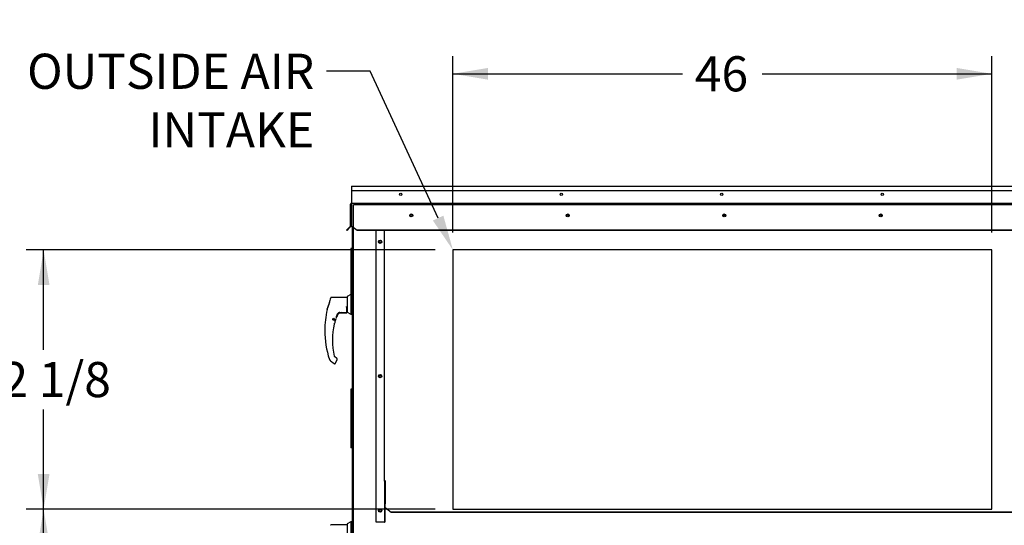
# Paper-space layout 'Layout1' of a CAD drawing. Units: inches. Extents: x 0 to 16.7, y -0.7 to 10.7.
# Drawn here: x 2.6 to 6, y 3.4 to 5.1 of the extents above; entities that cross this region are included whole.
import ezdxf
from ezdxf import colors
from ezdxf.entities.mleader import LeaderData, LeaderLine
from ezdxf.enums import TextEntityAlignment as Align
from ezdxf.lldxf.tags import DXFTag
from ezdxf.math import Vec2, Vec3

# ---------------------------------------------------------------- set-up
doc = ezdxf.new("R2010")
doc.units = ezdxf.units.IN
doc.header["$MEASUREMENT"] = 0
for name, color, linetype in [('0506F-2457_BLKHD', 7, 'Continuous'), ('0506F-2465_BLKHD', 7, 'Continuous'), ('0506F-2483_EVAP_', 7, 'Continuous'), ('0506F-2587_FAN_S', 7, 'Continuous'), ('0510F-3143_TOP_P', 7, 'Continuous'), ('0510F-3265_TOP_P', 7, 'Continuous'), ('0712F-5074_SIDE_', 7, 'Continuous'), ('0712F-5217_PNL_F', 7, 'Continuous'), ('0719F-2724_RAIN_', 7, 'Continuous'), ('0719F-2839_TOP_L', 7, 'Continuous'), ('0719F-3154_TOP_F', 7, 'Continuous'), ('1520P-0940_INS_F', 7, 'Continuous'), ('__ADD-OA001_ENGI', 7, 'Continuous'), ('Default', 7, 'Continuous')]:
    doc.layers.add(name, color=color, linetype=linetype)
doc.styles.add('SEACAD_Arial', font='arial.ttf')
tags = doc.linetypes.add('HIDDEN2', pattern=[0.1875, 0.125, -0.0625]).pattern_tags.tags
tags[6:7] = [DXFTag(74, 4), DXFTag(75, 0), DXFTag(340, '0'), DXFTag(46, 0.0), DXFTag(50, 0.0), DXFTag(44, 0.0), DXFTag(45, 0.0)]
tags[4:5] = [DXFTag(74, 4), DXFTag(75, 0), DXFTag(340, '0'), DXFTag(46, 0.0), DXFTag(50, 0.0), DXFTag(44, 0.0), DXFTag(45, 0.0)]
doc.dimstyles.new('HORIZ', dxfattribs={"dimtxt": 0.12, "dimasz": 0.12, "dimexe": 0.06, "dimexo": 0.06, "dimgap": 0.06, "dimtad": 0, "dimtih": 1, "dimtoh": 1, "dimdec": 3, "dimlfac": 25, "dimzin": 4, "dimdsep": 46, "dimlunit": 5, "dimtxsty": 'SEACAD_Arial', "dimblk1": '_SE_FILLED', "dimblk2": '_SE_FILLED', "dimsah": 1, "dimcen": 0.06, "dimadec": 0, "dimazin": 0, "dimtfac": 1, "dimtdec": 0, "dimtofl": 0, "dimtmove": 0, "dimatfit": 3, "dimfxl": 1, "dimtolj": 1, "dimtzin": 4, "dimarcsym": 0})

# ---------------------------------------------------------------- blocks, each defined once
blk = doc.blocks.new('_DOT')
at = {"color": 0}
blk.add_line((0, 0), (-1, 0), dxfattribs=at)
at = {"color": 0, "const_width": 0.333}
blk.add_lwpolyline([(-0.1665, 0, 1), (0.1665, 0, 1)], format="xyb", close=True, dxfattribs=at)
blk = doc.blocks.new('SE4')
at = {"layer": '0506F-2457_BLKHD', "color": 7, "linetype": 'Continuous'}
for p in [(3.7688, 4.437), (3.7688, 2.2257)]:
    blk.add_line(p, (3.7688, 4.4269), dxfattribs=at)
at = {"layer": '0506F-2465_BLKHD', "color": 7, "linetype": 'Continuous'}
for p in [(3.7688, 4.437), (3.7688, 2.2257)]:
    blk.add_line(p, (3.7688, 4.4269), dxfattribs=at)
at = {"layer": '0506F-2483_EVAP_', "color": 7, "linetype": 'HIDDEN2'}
for p, q in [((3.7706, 4.4357), (3.7706, 4.5144)), ((3.7746, 4.5144), (3.7706, 4.5144)), ((6.2859, 4.5144), (3.7746, 4.5144)), ((5.9496, 4.36), (4.1096, 4.36)), ((4.1096, 4.36), (4.1096, 3.475)), ((5.9496, 3.475), (5.9496, 4.36)), ((4.1096, 3.475), (5.9496, 3.475))]:
    blk.add_line(p, q, dxfattribs=at)
at = {"layer": '0506F-2483_EVAP_', "color": 7, "linetype": 'Continuous'}
blk.add_line((3.7706, 2.1631), (3.7706, 4.4357), dxfattribs=at)
for centre in [(3.9676, 4.4782), (4.5018, 4.4782), (5.036, 4.4782), (5.5702, 4.4782), (3.8612, 4.3883), (3.8612, 3.9292), (3.8612, 3.4701)]:
    blk.add_circle(centre, 0.00388, dxfattribs=at)
at = {"layer": '0506F-2587_FAN_S', "color": 7, "linetype": 'Continuous'}
for p, q in [((3.767, 4.4277), (3.767, 4.4383)), ((3.767, 4.4277), (3.7688, 4.4277)), ((3.767, 4.4116), (3.767, 4.4277))]:
    blk.add_line(p, q, dxfattribs=at)
at = {"layer": '0510F-3143_TOP_P', "color": 7, "linetype": 'Continuous'}
for p, q in [((3.763, 4.5629), (3.763, 4.5207)), ((3.7602, 4.4422), (3.7602, 4.5166)), ((3.7618, 4.4422), (3.7618, 4.5166)), ((3.763, 4.5207), (3.763, 4.5195)), ((3.763, 4.5195), (6.2922, 4.5195)), ((3.763, 4.5166), (3.763, 4.5195)), ((3.763, 4.5166), (3.763, 4.4427)), ((3.7598, 4.4414), (3.7536, 4.4351)), ((3.761, 4.4402), (3.7547, 4.434)), ((3.763, 4.4427), (3.7633, 4.4422)), ((3.763, 4.4413), (3.763, 4.4427)), ((3.7642, 4.4414), (3.783, 4.4281)), ((3.783, 4.4269), (3.7642, 4.4402)), ((3.7536, 4.4351), (3.7465, 4.4281)), ((3.7477, 4.4269), (3.7465, 4.4281)), ((3.7547, 4.434), (3.7477, 4.4269)), ((3.7547, 4.434), (3.7536, 4.4351)), ((6.2722, 4.4281), (3.783, 4.4281)), ((3.783, 4.4281), (3.783, 4.4269)), ((6.2722, 4.4269), (3.783, 4.4269))]:
    blk.add_line(p, q, dxfattribs=at)
for centre, radius in [((3.9316, 4.5505), 0.00388), ((4.4796, 4.5505), 0.00388), ((5.0276, 4.5505), 0.00388), ((5.5756, 4.5505), 0.00388), ((3.9676, 4.4782), 0.005), ((4.5018, 4.4782), 0.005), ((5.036, 4.4782), 0.005), ((5.5702, 4.4782), 0.005)]:
    blk.add_circle(centre, radius, dxfattribs=at)
for centre, radius, start, end in [((3.763, 4.5166), 0.00284, 90, 180), ((3.763, 4.5166), 0.00124, 90, 180), ((3.759, 4.4422), 0.00124, 315, 0), ((3.759, 4.4422), 0.00284, 315, 0)]:
    blk.add_arc(centre, radius, start, end, dxfattribs=at)
for major_axis, start_param, end_param in [((0.00262, -0.00262), 4.678009, 5.105088), ((-0.00115, 0.00115), 1.178097, 1.963495)]:
    blk.add_ellipse((3.7642, 4.4422), major_axis=major_axis, ratio=0.414214, start_param=start_param, end_param=end_param, dxfattribs=at)
at = {"layer": '0510F-3265_TOP_P', "color": 7, "linetype": 'Continuous'}
for p, q in [((3.763, 4.5779), (6.2922, 4.5779)), ((3.763, 4.5779), (3.763, 4.575)), ((3.763, 4.575), (3.763, 4.5629)), ((3.763, 4.5629), (6.2922, 4.5629))]:
    blk.add_line(p, q, dxfattribs=at)
at = {"layer": '0712F-5074_SIDE_', "color": 7, "linetype": 'Continuous'}
for p, q in [((3.7688, 4.4288), (3.7688, 4.437)), ((3.7688, 2.2264), (3.7688, 4.4288)), ((3.7688, 4.4288), (3.7706, 4.4288))]:
    blk.add_line(p, q, dxfattribs=at)
at = {"layer": '0712F-5217_PNL_F', "color": 7, "linetype": 'Continuous'}
for p, q in [((3.767, 3.1611), (3.767, 4.4116)), ((3.767, 4.4116), (3.7688, 4.4116))]:
    blk.add_line(p, q, dxfattribs=at)
for radius, start in [(0.00284, 111.4612), (0.00124, 146.9255)]:
    blk.add_arc((3.7698, 4.4116), radius, start, 180, dxfattribs=at)
at = {"layer": '0719F-2724_RAIN_', "color": 7, "linetype": 'Continuous'}
for p, q in [((3.8476, 3.4301), (3.8476, 4.4269)), ((3.876, 3.5704), (3.876, 4.4267)), ((3.8776, 3.5704), (3.876, 3.5704)), ((3.876, 3.5704), (3.876, 3.4929)), ((3.8776, 3.5704), (3.8776, 3.4929)), ((3.8789, 3.5724), (3.8789, 3.5683)), ((3.8789, 3.5683), (3.8789, 3.4949)), ((3.876, 3.4929), (3.8776, 3.4929)), ((3.876, 3.4929), (3.876, 3.4301)), ((3.8776, 3.4929), (3.8776, 3.4301)), ((3.8789, 3.4949), (3.8789, 3.4932)), ((3.8789, 3.4801), (3.8789, 3.4932)), ((3.8789, 3.4801), (3.8989, 3.4647)), ((3.8789, 3.479), (3.8789, 3.4801)), ((3.8989, 3.4637), (3.8789, 3.479)), ((6.1632, 3.4647), (3.8989, 3.4647)), ((3.8989, 3.4647), (3.8989, 3.4637)), ((6.1632, 3.4637), (3.8989, 3.4637)), ((3.8748, 3.4301), (3.8476, 3.4301)), ((3.8748, 3.4301), (3.876, 3.4301)), ((3.8776, 3.4301), (3.876, 3.4301))]:
    blk.add_line(p, q, dxfattribs=at)
for centre in [(3.8612, 4.3883), (3.8612, 3.9292), (3.8612, 3.4701)]:
    blk.add_circle(centre, 0.00562, dxfattribs=at)
for centre, major_axis, start_param, end_param in [((3.8789, 4.4267), (0.00284, 0), 3.034292, 3.141593), ((3.8789, 3.5704), (-0.00284, 0), 4.712389, 6.283185), ((3.8789, 3.5704), (-0.00124, 0), 4.712389, 6.283185)]:
    blk.add_ellipse(centre, major_axis=major_axis, ratio=0.707107, start_param=start_param, end_param=end_param, dxfattribs=at)
at = {"layer": '0719F-2839_TOP_L', "color": 7, "linetype": 'Continuous'}
for centre, start, end in [((3.9651, 4.4773), 0, 89.3108), ((3.9651, 4.4773), 309.6434, 0), ((4.4993, 4.4773), 0, 89.3108), ((4.4993, 4.4773), 309.6434, 0), ((5.0335, 4.4773), 0, 89.3108), ((5.0335, 4.4773), 309.6434, 0), ((5.5677, 4.4773), 0, 89.3108), ((5.5677, 4.4773), 309.6434, 0)]:
    blk.add_arc(centre, 0.00388, start, end, dxfattribs=at)
at = {"layer": '0719F-3154_TOP_F', "color": 7, "linetype": 'Continuous'}
blk.add_line((3.7683, 4.4321), (3.7683, 4.4374), dxfattribs=at)
blk.add_arc((3.7723, 4.4321), 0.004, 180, 208.3856, dxfattribs=at)
at = {"layer": '1520P-0940_INS_F', "color": 7, "linetype": 'Continuous'}
blk.add_line((3.7688, 4.4118), (3.7686, 4.4118), dxfattribs=at)
at = {"layer": '__ADD-OA001_ENGI', "color": 7, "linetype": 'Continuous'}
for p, q in [((3.767, 4.3649), (3.7612, 4.3649)), ((3.7612, 4.3649), (3.7612, 4.3449)), ((3.7612, 4.3449), (3.767, 4.3449)), ((3.7612, 4.3449), (3.7646, 4.3449)), ((3.7612, 4.3449), (3.7612, 4.3249)), ((3.767, 4.3449), (3.7646, 4.3449)), ((3.767, 4.3249), (3.7612, 4.3249)), ((3.7612, 4.3249), (3.7612, 4.3049)), ((3.7646, 4.3249), (3.7612, 4.3249)), ((3.7612, 4.3049), (3.767, 4.3049)), ((3.7612, 4.3049), (3.7646, 4.3049)), ((3.7612, 4.3049), (3.7612, 4.2849)), ((3.7646, 4.3249), (3.767, 4.3249)), ((3.767, 4.3049), (3.7646, 4.3049)), ((3.767, 4.2849), (3.7612, 4.2849)), ((3.7612, 4.2849), (3.7612, 4.2649)), ((3.7646, 4.2849), (3.7612, 4.2849)), ((3.7646, 4.2849), (3.767, 4.2849)), ((3.7612, 4.2649), (3.767, 4.2649)), ((3.7612, 4.2649), (3.7646, 4.2649)), ((3.7612, 4.2649), (3.7612, 4.2449)), ((3.767, 4.2449), (3.7612, 4.2449)), ((3.7612, 4.2449), (3.7612, 4.2249)), ((3.7646, 4.2449), (3.7612, 4.2449)), ((3.767, 4.2649), (3.7646, 4.2649)), ((3.7646, 4.2449), (3.767, 4.2449)), ((3.7607, 4.2075), (3.7481, 4.2011)), ((3.7607, 4.2075), (3.7607, 4.1413)), ((3.767, 4.2075), (3.7607, 4.2075)), ((3.7612, 4.2249), (3.767, 4.2249)), ((3.7612, 4.2249), (3.7646, 4.2249)), ((3.7612, 4.2249), (3.7612, 4.2075)), ((3.767, 4.2249), (3.7646, 4.2249)), ((3.689, 4.1861), (3.689, 4.1866)), ((3.689, 4.1826), (3.689, 4.1861)), ((3.6892, 4.1834), (3.689, 4.1826)), ((3.6892, 4.1876), (3.6892, 4.1871)), ((3.7481, 4.198), (3.6952, 4.198)), ((3.7481, 4.2011), (3.7481, 4.1478)), ((3.6808, 4.1576), (3.6806, 4.1569)), ((3.6809, 4.1579), (3.6809, 4.1577)), ((3.7139, 4.1356), (3.7139, 4.1356)), ((3.714, 4.1381), (3.7164, 4.1425)), ((3.7164, 4.1425), (3.7174, 4.1437)), ((3.7164, 4.1425), (3.7164, 4.1425)), ((3.724, 4.1453), (3.7473, 4.1453)), ((3.7268, 4.1457), (3.7268, 4.1465)), ((3.7268, 4.1456), (3.7268, 4.1457)), ((3.7268, 4.1456), (3.7268, 4.1455)), ((3.7473, 4.1455), (3.7268, 4.1455)), ((3.7268, 4.1455), (3.7268, 4.1455)), ((3.7286, 4.146), (3.7465, 4.146)), ((3.7465, 4.1673), (3.748, 4.1607)), ((3.7472, 4.1603), (3.7465, 4.1673)), ((3.7473, 4.1593), (3.7472, 4.1603)), ((3.7473, 4.1468), (3.7473, 4.1593)), ((3.7481, 4.157), (3.7473, 4.157)), ((3.7473, 4.1509), (3.7481, 4.1509)), ((3.7473, 4.1475), (3.7473, 4.1465)), ((3.7473, 4.1467), (3.7473, 4.1468)), ((3.7473, 4.1465), (3.7473, 4.1458)), ((3.7473, 4.1458), (3.7473, 4.1456)), ((3.7473, 4.1456), (3.7473, 4.1455)), ((3.7481, 4.1478), (3.7607, 4.1413)), ((3.7607, 4.1413), (3.767, 4.1413)), ((3.6994, 4.1233), (3.6992, 4.1234)), ((3.6992, 4.1231), (3.6994, 4.1232)), ((3.6993, 4.1239), (3.6995, 4.1239)), ((3.6995, 4.1225), (3.6993, 4.1226)), ((3.6995, 4.124), (3.6994, 4.1241)), ((3.6994, 4.1223), (3.6995, 4.1225)), ((3.6996, 4.1246), (3.6998, 4.1246)), ((3.6998, 4.1218), (3.6996, 4.1218)), ((3.6998, 4.1247), (3.6997, 4.1249)), ((3.6997, 4.1216), (3.6998, 4.1218)), ((3.7, 4.1253), (3.7002, 4.1253)), ((3.7002, 4.1212), (3.7, 4.1212)), ((3.7002, 4.1253), (3.7002, 4.1255)), ((3.7002, 4.121), (3.7002, 4.1212)), ((3.7006, 4.1258), (3.7008, 4.1257)), ((3.7008, 4.1207), (3.7006, 4.1206)), ((3.7008, 4.1258), (3.7008, 4.126)), ((3.7008, 4.1205), (3.7008, 4.1207)), ((3.7013, 4.1262), (3.7014, 4.1261)), ((3.7014, 4.1204), (3.7013, 4.1203)), ((3.7015, 4.1261), (3.7015, 4.1263)), ((3.7015, 4.1202), (3.7015, 4.1204)), ((3.702, 4.1264), (3.7022, 4.1262)), ((3.7022, 4.1202), (3.702, 4.1201)), ((3.7022, 4.1262), (3.7023, 4.1264)), ((3.7023, 4.1201), (3.7022, 4.1202)), ((3.7028, 4.1263), (3.7029, 4.1262)), ((3.7028, 4.1201), (3.7029, 4.1203)), ((3.703, 4.1262), (3.7031, 4.1263)), ((3.703, 4.1203), (3.7031, 4.1202)), ((3.7036, 4.1261), (3.7036, 4.1259)), ((3.7036, 4.1205), (3.7036, 4.1203)), ((3.7037, 4.1259), (3.7039, 4.126)), ((3.7039, 4.1204), (3.7037, 4.1205)), ((3.7043, 4.1257), (3.7043, 4.1256)), ((3.7043, 4.1255), (3.7045, 4.1256)), ((3.7043, 4.1209), (3.7043, 4.1207)), ((3.7045, 4.1209), (3.7043, 4.1209)), ((3.7047, 4.1071), (3.7047, 4.1071)), ((3.7048, 4.1252), (3.7048, 4.125)), ((3.7048, 4.125), (3.705, 4.125)), ((3.705, 4.1215), (3.7048, 4.1215)), ((3.7048, 4.1214), (3.7048, 4.1213)), ((3.7053, 4.1245), (3.7052, 4.1244)), ((3.7052, 4.1243), (3.7054, 4.1243)), ((3.7054, 4.1222), (3.7052, 4.1222)), ((3.7052, 4.1221), (3.7053, 4.1219)), ((3.7055, 4.1238), (3.7053, 4.1236)), ((3.7053, 4.1228), (3.7055, 4.1227)), ((3.7054, 4.1236), (3.7055, 4.1235)), ((3.7055, 4.123), (3.7054, 4.1229)), ((3.706, 4.1101), (3.706, 4.1102)), ((3.7061, 4.1105), (3.7061, 4.1106)), ((3.7101, 4.1246), (3.7101, 4.1247)), ((3.6888, 3.9851), (3.6903, 3.9838)), ((3.6922, 3.982), (3.7041, 3.9723)), ((3.7139, 3.9891), (3.7053, 3.9961)), ((3.7099, 3.9768), (3.7147, 3.9851)), ((3.7151, 3.9867), (3.715, 3.9872)), ((3.715, 3.9872), (3.715, 3.9872)), ((3.767, 3.8849), (3.7612, 3.8849)), ((3.7612, 3.8849), (3.7612, 3.8649)), ((3.7612, 3.8649), (3.7646, 3.8649)), ((3.7612, 3.8649), (3.7612, 3.8449)), ((3.7612, 3.8649), (3.767, 3.8649)), ((3.7646, 3.8449), (3.7612, 3.8449)), ((3.767, 3.8449), (3.7612, 3.8449)), ((3.7612, 3.8449), (3.7612, 3.8249)), ((3.767, 3.8649), (3.7646, 3.8649)), ((3.7646, 3.8449), (3.767, 3.8449)), ((3.7612, 3.8249), (3.7646, 3.8249)), ((3.7612, 3.8249), (3.7612, 3.8049)), ((3.7612, 3.8249), (3.767, 3.8249)), ((3.7646, 3.8049), (3.7612, 3.8049)), ((3.767, 3.8049), (3.7612, 3.8049)), ((3.7612, 3.8049), (3.7612, 3.7849)), ((3.767, 3.8249), (3.7646, 3.8249)), ((3.7646, 3.8049), (3.767, 3.8049)), ((3.7612, 3.7849), (3.7646, 3.7849)), ((3.7612, 3.7849), (3.7612, 3.7649)), ((3.7612, 3.7849), (3.767, 3.7849)), ((3.7646, 3.7649), (3.7612, 3.7649)), ((3.767, 3.7649), (3.7612, 3.7649)), ((3.7612, 3.7649), (3.7612, 3.7449)), ((3.767, 3.7849), (3.7646, 3.7849)), ((3.7646, 3.7649), (3.767, 3.7649)), ((3.7612, 3.7449), (3.7646, 3.7449)), ((3.7612, 3.7449), (3.7612, 3.7249)), ((3.7612, 3.7449), (3.767, 3.7449)), ((3.767, 3.7449), (3.7646, 3.7449)), ((3.7646, 3.7249), (3.7612, 3.7249)), ((3.767, 3.7249), (3.7612, 3.7249)), ((3.7612, 3.7249), (3.7612, 3.7049)), ((3.7612, 3.7049), (3.7646, 3.7049)), ((3.7612, 3.7049), (3.7612, 3.6849)), ((3.7612, 3.7049), (3.767, 3.7049)), ((3.7646, 3.7249), (3.767, 3.7249)), ((3.767, 3.7049), (3.7646, 3.7049)), ((3.7646, 3.6849), (3.7612, 3.6849)), ((3.7646, 3.6849), (3.767, 3.6849)), ((3.7607, 3.4314), (3.7481, 3.425)), ((3.7607, 3.4314), (3.7607, 3.3652)), ((3.767, 3.4314), (3.7607, 3.4314)), ((3.7481, 3.4219), (3.6952, 3.4219)), ((3.7481, 3.425), (3.7481, 3.3717))]:
    blk.add_line(p, q, dxfattribs=at)
blk.add_circle((3.7024, 4.1232), 0.00315, dxfattribs=at)
for centre, radius, start, end in [((3.4877, 4.2342), 0.2078, 338.1524, 345.8483), ((3.4728, 4.2391), 0.2235, 338.562, 345.0634), ((3.9866, 4.0846), 0.3148, 159.343, 160.9086), ((3.9866, 4.0846), 0.3145, 166.7162, 180), ((3.5034, 4.2295), 0.1915, 338.117, 340.7128), ((3.9394, 4.0516), 0.2406, 159.56, 161.7562), ((3.9394, 4.0516), 0.2415, 159.0114, 160.6332), ((3.7288, 4.1302), 0.0158, 90.7025, 159.9653), ((3.7227, 4.1368), 0.00924, 92.793, 113.5348), ((3.7465, 4.1467), 0.000787, 270, 0), ((3.9394, 4.0516), 0.2412, 166.6864, 192.8673), ((3.7024, 4.1232), 0.00299, 179.4971, 180.5029), ((3.7024, 4.1232), 0.00299, 165.0971, 166.1029), ((3.7024, 4.1232), 0.00299, 193.8971, 194.9029), ((3.7024, 4.1232), 0.00299, 150.6971, 151.7029), ((3.7024, 4.1232), 0.00299, 208.2971, 209.3029), ((3.7024, 4.1232), 0.00299, 136.2971, 137.3029), ((3.7024, 4.1232), 0.00299, 222.6971, 223.7029), ((3.7024, 4.1232), 0.00299, 121.8971, 122.9029), ((3.7024, 4.1232), 0.00299, 237.0971, 238.1029), ((3.7024, 4.1232), 0.00299, 107.4971, 108.5029), ((3.7024, 4.1232), 0.00299, 251.4971, 252.5029), ((3.7024, 4.1232), 0.00299, 93.0971, 94.1029), ((3.7024, 4.1232), 0.00299, 265.8971, 266.9029), ((3.7024, 4.1232), 0.00299, 78.6971, 79.7029), ((3.7024, 4.1232), 0.00299, 280.2971, 281.3029), ((3.7024, 4.1232), 0.00299, 64.2971, 65.3029), ((3.7024, 4.1232), 0.00299, 294.6971, 295.7029), ((3.7024, 4.1232), 0.00299, 49.8971, 50.9029), ((3.7024, 4.1232), 0.00299, 309.0971, 310.1029), ((3.7024, 4.1232), 0.00299, 35.4971, 36.5029), ((3.7024, 4.1232), 0.00299, 323.4971, 324.5029), ((3.7024, 4.1232), 0.00299, 21.0971, 22.1029), ((3.7024, 4.1232), 0.00299, 337.8971, 338.9029), ((3.7024, 4.1232), 0.00299, 6.6971, 7.7029), ((3.7024, 4.1232), 0.00299, 352.2971, 353.3029), ((3.7047, 4.1104), 0.00138, 316.0459, 346.4837), ((3.9394, 4.0516), 0.2406, 165.8033, 165.8866), ((3.7689, 4.1002), 0.0636, 157.5006, 170.6382), ((3.7262, 4.1267), 0.0154, 161.4136, 169.3896), ((3.9866, 4.0846), 0.3145, 180, 198.169), ((3.6909, 3.9876), 0.00327, 198.2397, 229.4784), ((3.6169, 3.9039), 0.1084, 46.0496, 47.4099), ((3.7073, 3.9986), 0.00312, 192.7842, 230.8171), ((3.7281, 3.9659), 0.0213, 149.1261, 156.853), ((3.7119, 3.9867), 0.00315, 10.3685, 50.5481), ((3.7119, 3.9867), 0.00315, 330.1831, 0.0714), ((3.712, 3.9867), 0.00312, 350.098, 352.6815)]:
    blk.add_arc(centre, radius, start, end, dxfattribs=at)
for centre, major_axis, ratio, start_param, end_param in [((3.6921, 4.1861), (0.00315, 0), 0.965749, 2.799047, 3.141593), ((3.7168, 4.1442), (-0.000568, 0.000545), 0.234471, 2.945687, 3.398938), ((3.748, 4.1603), (-0.000784, -0.000076), 0.577205, 4.656707, 5.989407), ((3.7097, 4.1247), (-0.000432, 0.000191), 0.776032, 3.081594, 3.280227), ((3.6908, 3.9844), (0.000532, 0.00058), 0.544224, 3.129708, 3.245668), ((3.7072, 3.975), (-0.00147, 0.00056), 0.878871, 2.957867, 3.212369)]:
    blk.add_ellipse(centre, major_axis=major_axis, ratio=ratio, start_param=start_param, end_param=end_param, dxfattribs=at)
for points, knots in [([(3.6952, 4.198), (3.6948, 4.198), (3.6942, 4.1979), (3.6933, 4.1975), (3.6926, 4.1968), (3.6924, 4.1963), (3.6922, 4.196)], [0, 0, 0, 0, 0.2442, 0.5, 0.7558, 1, 1, 1, 1]), ([(3.7232, 4.1459), (3.7232, 4.146), (3.7232, 4.146), (3.7231, 4.1461), (3.723, 4.1461), (3.7228, 4.1462), (3.7226, 4.1462), (3.7221, 4.1462), (3.7219, 4.1461), (3.7212, 4.146), (3.7207, 4.1458), (3.7197, 4.1454), (3.7192, 4.1452), (3.7183, 4.1445), (3.7178, 4.1441), (3.7174, 4.1437)], [0.4375, 0.4375, 0.4375, 0.4375, 0.46875, 0.46875, 0.5, 0.5, 0.5625, 0.5625, 0.625, 0.625, 0.75, 0.75, 0.875, 0.875, 1, 1, 1, 1]), ([(3.7223, 4.1461), (3.7225, 4.1461), (3.7228, 4.146), (3.723, 4.1459), (3.723, 4.1458), (3.7227, 4.1456), (3.7225, 4.1454), (3.722, 4.1452), (3.7217, 4.145), (3.7203, 4.1443), (3.7192, 4.1437), (3.7181, 4.1429)], [0, 0, 0, 0, 0.125, 0.125, 0.25, 0.25, 0.375, 0.375, 0.5, 0.5, 1, 1, 1, 1]), ([(3.7473, 4.1571), (3.7473, 4.1573), (3.7474, 4.1574), (3.7476, 4.1576), (3.7478, 4.1577), (3.7481, 4.1577)], [0, 0, 0, 0, 0.5, 0.5, 1, 1, 1, 1]), ([(3.7047, 4.1071), (3.7048, 4.1075), (3.7049, 4.1079), (3.7051, 4.1086), (3.7051, 4.1088), (3.7052, 4.1091)], [0, 0, 0, 0, 0.25, 0.25, 0.4319362, 0.4319362, 0.4319362, 0.4319362]), ([(3.7041, 3.9723), (3.7042, 3.9722), (3.7046, 3.9719), (3.7052, 3.9717), (3.7059, 3.9716), (3.7066, 3.9716), (3.7073, 3.9718), (3.7079, 3.9722), (3.7084, 3.9726), (3.7087, 3.973), (3.7088, 3.9732)], [0, 0, 0, 0, 0.114653, 0.237735, 0.367157, 0.5, 0.632843, 0.762265, 0.885347, 1, 1, 1, 1]), ([(3.6952, 3.4219), (3.6948, 3.4219), (3.6942, 3.4218), (3.6933, 3.4214), (3.6926, 3.4207), (3.6924, 3.4202), (3.6922, 3.4199)], [0, 0, 0, 0, 0.2442, 0.5, 0.7558, 1, 1, 1, 1])]:
    blk.add_open_spline(points, degree=3, knots=knots, dxfattribs=at)
blk = doc.blocks.new('DMBLK207')
at = {"layer": 'Default', "linetype": 'Continuous'}
for points in [[(4.2296, 4.9817), (4.1096, 4.9617), (4.2296, 4.9417)], [(5.8296, 4.9817), (5.8296, 4.9417), (5.9496, 4.9617)]]:
    blk.add_hatch(color=7, dxfattribs=at).paths.add_polyline_path(points)
at = {"layer": 'Default', "color": 7, "linetype": 'Continuous'}
for p, q in [((4.1096, 4.42), (4.1096, 5.0217)), ((5.9496, 4.42), (5.9496, 5.0217)), ((4.1096, 4.9617), (4.8937, 4.9617)), ((5.1655, 4.9617), (5.9496, 4.9617))]:
    blk.add_line(p, q, dxfattribs=at)
at = {"layer": 'Default', "color": 7, "linetype": 'Continuous', "style": 'SEACAD_Arial'}
blk.add_text('46', height=0.12, dxfattribs=at).set_placement((4.9357, 5.0217), align=Align.TOP_LEFT)
blk = doc.blocks.new('_SE_FILLED')
at = {"color": 0}
blk.add_line((0, 0), (-1, 0), dxfattribs=at)
blk.add_solid([(0, 0), (-1, -0.1665), (-1, 0.1665), (0, 0)], dxfattribs=at)
blk = doc.blocks.new('DMBLK208')
at = {"layer": 'Default', "linetype": 'Continuous'}
for points in [[(5.8296, 4.9817), (5.8296, 4.9417), (5.9496, 4.9617)], [(6.4099, 4.9817), (6.2899, 4.9617), (6.4099, 4.9417)]]:
    blk.add_hatch(color=7, dxfattribs=at).paths.add_polyline_path(points)
at = {"layer": 'Default', "color": 7, "linetype": 'Continuous'}
for p, q in [((5.9496, 4.42), (5.9496, 5.0217)), ((6.2899, 4.5744), (6.2899, 5.0217)), ((5.7096, 4.9617), (5.9496, 4.9617)), ((6.2899, 4.9617), (6.5025, 4.9617))]:
    blk.add_line(p, q, dxfattribs=at)
at = {"layer": 'Default', "color": 7, "linetype": 'Continuous', "style": 'SEACAD_Arial'}
blk.add_text('8 1/2', height=0.12, dxfattribs=at).set_placement((6.5445, 5.0217), align=Align.TOP_LEFT)
blk = doc.blocks.new('DMBLK214')
at = {"layer": 'Default', "linetype": 'Continuous'}
for points in [[(2.6924, 3.355), (2.7324, 3.355), (2.7124, 3.475)], [(2.6924, 2.0836), (2.7124, 1.9636), (2.7324, 2.0836)]]:
    blk.add_hatch(color=7, dxfattribs=at).paths.add_polyline_path(points)
at = {"layer": 'Default', "color": 7, "linetype": 'Continuous'}
for p, q in [((4.0496, 3.475), (2.6524, 3.475)), ((2.7124, 2.6101), (2.7124, 3.475)), ((2.7124, 1.9636), (2.7124, 2.4061)), ((3.7224, 1.9636), (2.6524, 1.9636))]:
    blk.add_line(p, q, dxfattribs=at)
at = {"layer": 'Default', "color": 7, "linetype": 'Continuous', "style": 'SEACAD_Arial'}
blk.add_text('37 3/4', height=0.12, dxfattribs=at).set_placement((2.4776, 2.5681), align=Align.TOP_LEFT)
blk = doc.blocks.new('DMBLK215')
at = {"layer": 'Default', "linetype": 'Continuous'}
for points in [[(2.6924, 4.24), (2.7324, 4.24), (2.7124, 4.36)], [(2.6924, 3.595), (2.7124, 3.475), (2.7324, 3.595)]]:
    blk.add_hatch(color=7, dxfattribs=at).paths.add_polyline_path(points)
at = {"layer": 'Default', "color": 7, "linetype": 'Continuous'}
for p, q in [((4.0496, 4.36), (2.6524, 4.36)), ((2.7124, 4.0195), (2.7124, 4.36)), ((2.7124, 3.475), (2.7124, 3.8155)), ((4.0496, 3.475), (2.6524, 3.475))]:
    blk.add_line(p, q, dxfattribs=at)
at = {"layer": 'Default', "color": 7, "linetype": 'Continuous', "style": 'SEACAD_Arial'}
blk.add_text('22 1/8', height=0.12, dxfattribs=at).set_placement((2.4776, 3.9775), align=Align.TOP_LEFT)

psp = doc.layouts.get("Layout1")

# ---------------------------------------------------------------- block references
at = {"layer": 'Default'}
psp.add_blockref('SE4', (0, 0), dxfattribs=at)

# ---------------------------------------------------------------- dimensions: what is measured, and where the dimension line sits
at = {"layer": 'Default', "color": 7, "linetype": 'Continuous'}
for base, p1, p2, angle, picture, middle, dimtype in [((4.109613, 4.961744), (4.109613, 4.360018), (5.949613, 4.360018), 360, 'DMBLK207', (5.029613, 4.961744), 161), ((2.712417, 3.475018), (4.109613, 3.475018), (4.109613, 4.360018), 90, 'DMBLK215', (2.712417, 3.917518), 161), ((2.712417, 3.475018), (3.782375, 1.96365), (4.109613, 3.475018), 90, 'DMBLK214', (2.712417, 2.508059), 160)]:
    dim = psp.add_linear_dim(base=base, p1=p1, p2=p2, angle=angle, text='\\A1;<>', dimstyle='HORIZ', dxfattribs=at)
    dim.commit()
    dim.dimension.update_dxf_attribs({"geometry": picture, "text_midpoint": middle, "dimtype": dimtype})
dim = psp.add_linear_dim(base=(6.289885, 4.961744), p1=(5.949613, 4.360018), p2=(6.289885, 4.514398), text='\\A1;<>', dimstyle='HORIZ', dxfattribs=at)
dim.commit()
dim.dimension.update_dxf_attribs({"geometry": 'DMBLK208', "text_midpoint": (6.502485, 4.961744), "dimtype": 160})

# ---------------------------------------------------------------- leaders
ml = psp.add_multileader_mtext('Standard', dxfattribs=at)
ml.set_content('{\\pxsm0.9;\\fArial|b0||i0||c0|p34;\\W1.;       100% OUTSIDE AIR\\PWITH BAROMETRIC RELIEF\\P}', color=256)
ml.set_leader_properties()
ml.set_arrow_properties(name='DOT')
ml.build(insert=Vec2(0, 0))
ml.multileader.update_dxf_attribs({"leader_type": 0, "dogleg_length": 0, "arrow_head_size": 0.24})
ctx = ml.context
ctx.base_point, ctx.char_height, ctx.arrow_head_size, ctx.landing_gap_size = Vec3(8.865223, 10.012609), 0.24, 0.24, 0.084
notes = []
notes.append((ctx, [(0, (0, 0, 0), (0, 0), (1, 0), 1, [])]))
ctx.mtext.insert = Vec3(8.949223, 10.134649)
ml = psp.add_multileader_mtext('Standard', dxfattribs=at)
ml.set_content('{\\pxsm0.9;\\fArial|b0||i0||c0|p34;\\W1.;OUTSIDE AIR\\PINTAKE\\P}', color=256)
ml.set_leader_properties()
ml.build(insert=Vec2(0, 0))
ml.multileader.update_dxf_attribs({"dogleg_length": 0.148919, "arrow_head_size": 0.12})
ctx = ml.context
ctx.base_point, ctx.char_height, ctx.arrow_head_size, ctx.landing_gap_size = Vec3(2.534103, 4.970312), 0.12, 0.12, 0.042
ctx.text_align_type = 2
notes.append((ctx, [(1, (1, 1, 0), (3.827102, 4.970312), (-1, 0), 0.148919, [(0, [(4.109613, 4.360018)], 0, [])])]))
ctx.mtext.insert, ctx.mtext.alignment = Vec3(3.636183, 5.030312), 3
for ctx, leaders in notes:
    for number, flags, end, landing, length, lines in leaders:
        leader = LeaderData()
        leader.index, (leader.has_last_leader_line, leader.has_dogleg_vector, leader.attachment_direction) = number, flags
        leader.last_leader_point, leader.dogleg_vector, leader.dogleg_length = Vec3(end), Vec3(landing), length
        for number, points, colour, breaks in lines:
            line = LeaderLine()
            line.index, line.vertices, line.color, line.breaks = number, Vec3.list(points), colors.encode_raw_color(colour), breaks
            leader.lines.append(line)
        ctx.leaders.append(leader)

doc.saveas('drawing.dxf')
